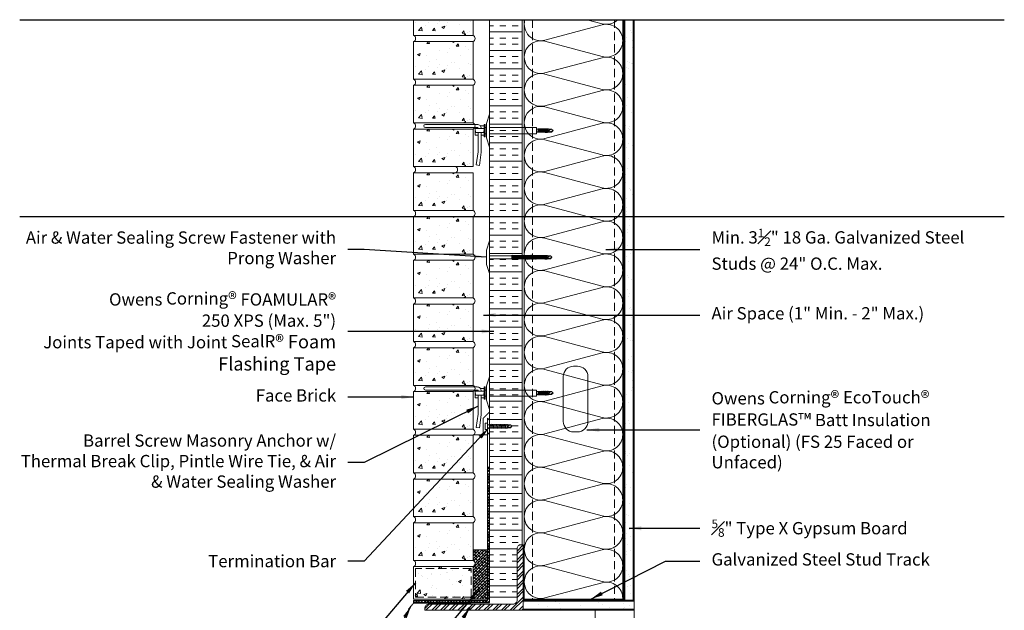
# Model space of a CAD drawing. Extents: x -24 to 36, y -12 to 48.
# Drawn here: x -24 to 36, y 12 to 48 of the extents above; entities that cross this region are included whole.
import ezdxf

# ---------------------------------------------------------------- set-up
doc = ezdxf.new("R2010")
doc.units = 0
doc.header["$LTSCALE"] = 2
doc.header["$MEASUREMENT"] = 0
doc.linetypes.add('DASHED', pattern=[0.75, 0.5, -0.25])
doc.linetypes.add('HIDDEN', pattern=[0.375, 0.25, -0.125])
doc.layers.get('0').update_dxf_attribs({"linetype": 'CONTINUOUS'})
doc.layers.get('DEFPOINTS').update_dxf_attribs({"linetype": 'CONTINUOUS'})
for name, color, linetype, lineweight in [('AIR BARRIER', 5, 'DASHED', 18), ('BRICK', 3, 'CONTINUOUS', 18), ('ECOTOUCH FIBERGLAS BATT INSULATION', 6, 'CONTINUOUS', 13), ('FASTENERS & HARDWARE', 1, 'CONTINUOUS', 13), ('FLASHING', 3, 'CONTINUOUS', 18), ('FOAMULAR XPS INSULATION', 6, 'CONTINUOUS', 18), ('HATCH', 6, 'CONTINUOUS', 5), ('SHEATHING', 2, 'CONTINUOUS', 18), ('STEEL ANGLE', 1, 'CONTINUOUS', 13), ('STEEL STUD', 1, 'CONTINUOUS', 13), ('TEXT', 7, 'CONTINUOUS', 25)]:
    doc.layers.add(name, color=color, linetype=linetype, lineweight=lineweight)
doc.styles.get("Standard").update_dxf_attribs({"font": 'stylu.ttf'})
doc.dimstyles.get("Standard").update_dxf_attribs({"dimscale": 8, "dimtxt": 0.125, "dimasz": 0.09375, "dimexe": 0.0625, "dimexo": 0.0625, "dimgap": 0.0625, "dimtad": 0, "dimdec": 4, "dimzin": 3, "dimdsep": 46, "dimlunit": 4, "dimtxsty": 'Standard', "dimcen": 0.125, "dimclrd": 256, "dimclre": 256, "dimclrt": 256, "dimadec": 0, "dimazin": 0, "dimtfac": 1, "dimtdec": 4, "dimtofl": 0, "dimtmove": 1, "dimatfit": 0, "dimfxl": 1, "dimfrac": 1, "dimtolj": 1, "dimtzin": 3, "dimlwd": -1, "dimlwe": -1, "dimarcsym": 0})

# ---------------------------------------------------------------- blocks, each defined once
blk = doc.blocks.new('Pos-I-Tie w Pintle')
blk.add_line((2.625, 0.188), (2.625, -0.188))
at = {"lineweight": 0}
for p, q in [((3.785, 0.092), (2.875, 0.092)), ((3.785, 0.092), (3.665, 0.027)), ((3.875, 0), (3.785, 0.092)), ((3.875, 0), (3.785, -0.092)), ((3.785, -0.092), (2.875, -0.092))]:
    blk.add_line(p, q, dxfattribs=at)
for points in [[(0, 1), (-0.188, 0.438), (-0.188, -0.438), (0, -1)], [(-0.844, -0.125), (-0.875, 0.125), (-0.312, 0.125), (-0.344, -0.125)]]:
    blk.add_lwpolyline(points, close=True)
for points in [[(-0.5, 0.125), (-0.5, 0.125, 0.414214), (-0.75, 0.375), (-3.906, 0.375, 1), (-3.906, 0.188), (-0.75, 0.188, -0.414214), (-0.688, 0.125)], [(2.977, 0.092, -0.193248), (2.966, 0.125), (2.952, -0.126, 0.201979), (2.941, -0.092, -2.21779)], [(3.018, 0.092, -0.193248), (3.008, 0.125), (2.993, -0.126, 0.201979), (2.982, -0.092, -2.21779)], [(3.06, 0.092, -0.193248), (3.049, 0.125), (3.035, -0.126, 0.201979), (3.023, -0.092, -2.21779)], [(3.101, 0.092, -0.193248), (3.09, 0.125), (3.076, -0.126, 0.201979), (3.065, -0.092, -2.21779)], [(3.142, 0.092, -0.193248), (3.132, 0.125), (3.117, -0.126, 0.201979), (3.106, -0.092, -2.21779)], [(3.184, 0.092, -0.193248), (3.173, 0.125), (3.159, -0.126, 0.201979), (3.147, -0.092, -2.21779)], [(3.225, 0.092, -0.193248), (3.214, 0.125), (3.2, -0.126, 0.201979), (3.189, -0.092, -2.21779)], [(3.266, 0.092, -0.193248), (3.256, 0.125), (3.241, -0.126, 0.201979), (3.23, -0.092, -2.21779)], [(3.308, 0.092, -0.193248), (3.297, 0.125), (3.283, -0.126, 0.201979), (3.271, -0.092, -2.21779)], [(3.349, 0.092, -0.193248), (3.338, 0.125), (3.324, -0.126, 0.201979), (3.313, -0.092, -2.21779)], [(3.39, 0.092, -0.193248), (3.38, 0.125), (3.365, -0.126, 0.201979), (3.354, -0.092, -2.21779)], [(3.432, 0.092, -0.193248), (3.421, 0.125), (3.407, -0.126, 0.201979), (3.395, -0.092, -2.21779)], [(3.473, 0.092, -0.193248), (3.462, 0.125), (3.448, -0.126, 0.201979), (3.437, -0.092, -2.21779)], [(3.514, 0.092, -0.193248), (3.504, 0.125), (3.489, -0.126, 0.201979), (3.478, -0.092, -2.21779)], [(3.556, 0.092, -0.193248), (3.545, 0.125), (3.531, -0.126, 0.201979), (3.519, -0.092, -2.21779)], [(3.597, 0.092, -0.193248), (3.586, 0.125), (3.572, -0.126, 0.201979), (3.561, -0.092, -2.21779)], [(-0.688, -0.125), (-0.688, -1.184, -0.032737), (-0.694, -1.291), (-0.8, -2.093), (-0.614, -2.118), (-0.509, -1.315, 0.032737), (-0.5, -1.184), (-0.5, -0.125)]]:
    blk.add_lwpolyline(points, format="xyb")
for points in [[(-0.688, -0.281), (-0.875, -0.281), (-0.875, 0.188)], [(-0.555, 0.281), (-0.312, 0.281), (-0.312, -0.281), (-0.5, -0.281)], [(-0.312, -0.031), (-0.312, -0.031), (-0.312, -0.375), (-0.25, -0.375), (-0.25, 0.375), (-0.312, 0.375), (-0.312, 0.031)], [(-0.188, 0.188), (-0.25, 0.188)], [(0, 0.188), (2.875, 0.188), (2.875, -0.188), (0, -0.188)], [(-0.188, -0.188), (-0.25, -0.188)]]:
    blk.add_lwpolyline(points)
for centre, radius, start, end in [((3.687, -0.026), 0.0571, 112.06712, 299.52075), ((3.926, -0.317), 0.321, 99.215, 131.28878), ((3.895, -0.063), 0.114, 161.83808, 194.43806)]:
    blk.add_arc(centre, radius, start, end, dxfattribs=at)
blk = doc.blocks.new('Temp Screw')
at = {"lineweight": 0}
for p, q in [((3.722, 0.092), (0, 0.092)), ((3.722, 0.092), (3.603, 0.027)), ((3.812, 0), (3.722, 0.092)), ((3.812, 0), (3.722, -0.092)), ((3.722, -0.092), (0, -0.092))]:
    blk.add_line(p, q, dxfattribs=at)
blk.add_lwpolyline([(0, 1), (-0.188, 0.438), (-0.188, -0.438), (0, -1)], close=True)
for points in [[(1.385, 0.092, -0.193248), (1.375, 0.125), (1.36, -0.126, 0.201979), (1.349, -0.092, -2.21779)], [(1.426, 0.092, -0.193248), (1.416, 0.125), (1.402, -0.126, 0.201979), (1.39, -0.092, -2.21779)], [(1.468, 0.092, -0.193248), (1.457, 0.125), (1.443, -0.126, 0.201979), (1.431, -0.092, -2.21779)], [(1.509, 0.092, -0.193248), (1.499, 0.125), (1.484, -0.126, 0.201979), (1.473, -0.092, -2.21779)], [(1.55, 0.092, -0.193248), (1.54, 0.125), (1.526, -0.126, 0.201979), (1.514, -0.092, -2.21779)], [(1.592, 0.092, -0.193248), (1.581, 0.125), (1.567, -0.126, 0.201979), (1.555, -0.092, -2.21779)], [(1.633, 0.092, -0.193248), (1.623, 0.125), (1.608, -0.126, 0.201979), (1.597, -0.092, -2.21779)], [(1.674, 0.092, -0.193248), (1.664, 0.125), (1.65, -0.126, 0.201979), (1.638, -0.092, -2.21779)], [(1.716, 0.092, -0.193248), (1.705, 0.125), (1.691, -0.126, 0.201979), (1.679, -0.092, -2.21779)], [(1.757, 0.092, -0.193248), (1.747, 0.125), (1.732, -0.126, 0.201979), (1.721, -0.092, -2.21779)], [(1.798, 0.092, -0.193248), (1.788, 0.125), (1.774, -0.126, 0.201979), (1.762, -0.092, -2.21779)], [(1.84, 0.092, -0.193248), (1.829, 0.125), (1.815, -0.126, 0.201979), (1.803, -0.092, -2.21779)], [(1.881, 0.092, -0.193248), (1.871, 0.125), (1.856, -0.126, 0.201979), (1.845, -0.092, -2.21779)], [(1.922, 0.092, -0.193248), (1.912, 0.125), (1.898, -0.126, 0.201979), (1.886, -0.092, -2.21779)], [(1.964, 0.092, -0.193248), (1.953, 0.125), (1.939, -0.126, 0.201979), (1.927, -0.092, -2.21779)], [(2.005, 0.092, -0.193248), (1.995, 0.125), (1.98, -0.126, 0.201979), (1.969, -0.092, -2.21779)], [(2.046, 0.092, -0.193248), (2.036, 0.125), (2.022, -0.126, 0.201979), (2.01, -0.092, -2.21779)], [(2.088, 0.092, -0.193248), (2.077, 0.125), (2.063, -0.126, 0.201979), (2.051, -0.092, -2.21779)], [(2.129, 0.092, -0.193248), (2.119, 0.125), (2.104, -0.126, 0.201979), (2.093, -0.092, -2.21779)], [(2.17, 0.092, -0.193248), (2.16, 0.125), (2.146, -0.126, 0.201979), (2.134, -0.092, -2.21779)], [(2.212, 0.092, -0.193248), (2.201, 0.125), (2.187, -0.126, 0.201979), (2.175, -0.092, -2.21779)], [(2.253, 0.092, -0.193248), (2.243, 0.125), (2.228, -0.126, 0.201979), (2.217, -0.092, -2.21779)], [(2.294, 0.092, -0.193248), (2.284, 0.125), (2.27, -0.126, 0.201979), (2.258, -0.092, -2.21779)], [(2.336, 0.092, -0.193248), (2.325, 0.125), (2.311, -0.126, 0.201979), (2.299, -0.092, -2.21779)], [(2.377, 0.092, -0.193248), (2.367, 0.125), (2.352, -0.126, 0.201979), (2.341, -0.092, -2.21779)], [(2.418, 0.092, -0.193248), (2.408, 0.125), (2.394, -0.126, 0.201979), (2.382, -0.092, -2.21779)], [(2.46, 0.092, -0.193248), (2.449, 0.125), (2.435, -0.126, 0.201979), (2.423, -0.092, -2.21779)], [(2.501, 0.092, -0.193248), (2.491, 0.125), (2.476, -0.126, 0.201979), (2.465, -0.092, -2.21779)], [(2.542, 0.092, -0.193248), (2.532, 0.125), (2.518, -0.126, 0.201979), (2.506, -0.092, -2.21779)], [(2.584, 0.092, -0.193248), (2.573, 0.125), (2.559, -0.126, 0.201979), (2.547, -0.092, -2.21779)], [(2.625, 0.092, -0.193248), (2.615, 0.125), (2.6, -0.126, 0.201979), (2.589, -0.092, -2.21779)], [(2.666, 0.092, -0.193248), (2.656, 0.125), (2.642, -0.126, 0.201979), (2.63, -0.092, -2.21779)], [(2.708, 0.092, -0.193248), (2.697, 0.125), (2.683, -0.126, 0.201979), (2.671, -0.092, -2.21779)], [(2.749, 0.092, -0.193248), (2.739, 0.125), (2.724, -0.126, 0.201979), (2.713, -0.092, -2.21779)], [(2.79, 0.092, -0.193248), (2.78, 0.125), (2.766, -0.126, 0.201979), (2.754, -0.092, -2.21779)], [(2.832, 0.092, -0.193248), (2.821, 0.125), (2.807, -0.126, 0.201979), (2.795, -0.092, -2.21779)], [(2.873, 0.092, -0.193248), (2.863, 0.125), (2.848, -0.126, 0.201979), (2.837, -0.092, -2.21779)], [(2.914, 0.092, -0.193248), (2.904, 0.125), (2.89, -0.126, 0.201979), (2.878, -0.092, -2.21779)], [(2.956, 0.092, -0.193248), (2.945, 0.125), (2.931, -0.126, 0.201979), (2.919, -0.092, -2.21779)], [(2.997, 0.092, -0.193248), (2.987, 0.125), (2.972, -0.126, 0.201979), (2.961, -0.092, -2.21779)], [(3.038, 0.092, -0.193248), (3.028, 0.125), (3.014, -0.126, 0.201979), (3.002, -0.092, -2.21779)], [(3.08, 0.092, -0.193248), (3.069, 0.125), (3.055, -0.126, 0.201979), (3.043, -0.092, -2.21779)], [(3.121, 0.092, -0.193248), (3.111, 0.125), (3.096, -0.126, 0.201979), (3.085, -0.092, -2.21779)], [(3.162, 0.092, -0.193248), (3.152, 0.125), (3.138, -0.126, 0.201979), (3.126, -0.092, -2.21779)], [(3.204, 0.092, -0.193248), (3.193, 0.125), (3.179, -0.126, 0.201979), (3.167, -0.092, -2.21779)], [(3.245, 0.092, -0.193248), (3.235, 0.125), (3.22, -0.126, 0.201979), (3.209, -0.092, -2.21779)], [(3.286, 0.092, -0.193248), (3.276, 0.125), (3.262, -0.126, 0.201979), (3.25, -0.092, -2.21779)], [(3.328, 0.092, -0.193248), (3.317, 0.125), (3.303, -0.126, 0.201979), (3.291, -0.092, -2.21779)], [(3.369, 0.092, -0.193248), (3.359, 0.125), (3.344, -0.126, 0.201979), (3.333, -0.092, -2.21779)], [(3.41, 0.092, -0.193248), (3.4, 0.125), (3.386, -0.126, 0.201979), (3.374, -0.092, -2.21779)], [(3.452, 0.092, -0.193248), (3.441, 0.125), (3.427, -0.126, 0.201979), (3.415, -0.092, -2.21779)], [(3.493, 0.092, -0.193248), (3.483, 0.125), (3.468, -0.126, 0.201979), (3.457, -0.092, -2.21779)], [(3.534, 0.092, -0.193248), (3.524, 0.125), (3.51, -0.126, 0.201979), (3.498, -0.092, -2.21779)]]:
    blk.add_lwpolyline(points, format="xyb")
for centre, radius, start, end in [((3.624, -0.026), 0.0571, 112.06712, 299.52075), ((3.864, -0.317), 0.321, 99.215, 131.28878), ((3.832, -0.063), 0.114, 161.83808, 194.43806)]:
    blk.add_arc(centre, radius, start, end, dxfattribs=at)
blk = doc.blocks.new('Term bar screw')
blk.add_line((0, 0.25), (0, -0.25))
at = {"lineweight": 0}
for p, q in [((1.41, 0.092), (0, 0.092)), ((1.41, 0.092), (1.29, 0.027)), ((1.5, 0), (1.41, 0.092)), ((1.5, 0), (1.41, -0.092)), ((1.41, -0.092), (0, -0.092))]:
    blk.add_line(p, q, dxfattribs=at)
blk.add_lwpolyline([(0, 0.188), (-0.125, 0.188), (-0.125, -0.188), (0, -0.188)], close=True)
for points in [[(0.147, 0.092, -0.193248), (0.137, 0.125), (0.122, -0.126, 0.201979), (0.111, -0.092, -2.21779)], [(0.23, 0.092, -0.193248), (0.219, 0.125), (0.205, -0.126, 0.201979), (0.194, -0.092, -2.21779)], [(0.313, 0.092, -0.193248), (0.302, 0.125), (0.288, -0.126, 0.201979), (0.276, -0.092, -2.21779)], [(0.395, 0.092, -0.193248), (0.385, 0.125), (0.37, -0.126, 0.201979), (0.359, -0.092, -2.21779)], [(0.478, 0.092, -0.193248), (0.467, 0.125), (0.453, -0.126, 0.201979), (0.442, -0.092, -2.21779)], [(0.561, 0.092, -0.193248), (0.55, 0.125), (0.536, -0.126, 0.201979), (0.524, -0.092, -2.21779)], [(0.643, 0.092, -0.193248), (0.633, 0.125), (0.618, -0.126, 0.201979), (0.607, -0.092, -2.21779)], [(0.726, 0.092, -0.193248), (0.715, 0.125), (0.701, -0.126, 0.201979), (0.69, -0.092, -2.21779)], [(0.809, 0.092, -0.193248), (0.798, 0.125), (0.784, -0.126, 0.201979), (0.772, -0.092, -2.21779)], [(0.891, 0.092, -0.193248), (0.881, 0.125), (0.866, -0.126, 0.201979), (0.855, -0.092, -2.21779)], [(0.974, 0.092, -0.193248), (0.963, 0.125), (0.949, -0.126, 0.201979), (0.938, -0.092, -2.21779)], [(1.057, 0.092, -0.193248), (1.046, 0.125), (1.032, -0.126, 0.201979), (1.02, -0.092, -2.21779)], [(1.139, 0.092, -0.193248), (1.129, 0.125), (1.114, -0.126, 0.201979), (1.103, -0.092, -2.21779)], [(1.222, 0.092, -0.193248), (1.211, 0.125), (1.197, -0.126, 0.201979), (1.186, -0.092, -2.21779)]]:
    blk.add_lwpolyline(points, format="xyb")
for centre, radius, start, end in [((1.312, -0.026), 0.0571, 112.06712, 299.52075), ((1.551, -0.317), 0.321, 99.215, 131.28878), ((1.52, -0.063), 0.114, 161.83808, 194.43806)]:
    blk.add_arc(centre, radius, start, end, dxfattribs=at)

msp = doc.modelspace()

# ---------------------------------------------------------------- hatches: boundary and pattern name
at = {"layer": 'FLASHING'}
h = msp.add_hatch(dxfattribs=at)
h.set_pattern_fill('ANSI38', color=256)
h.set_pattern_definition([(45, (-2.125, -4e-15), (-0.08838835, 0.08838835), []), (135, (-2.125, -4e-15), (-0.26516504, 0.08838835), [0.3125, -0.1875])])
h.paths.add_polyline_path([(0, 12.594), (0, 12.469), (4.625, 12.469), (4.625, 20.719), (4.5, 20.719), (4.5, 12.594)])
h = msp.add_hatch(dxfattribs=at)
h.set_pattern_fill('ANSI38', color=256)
h.set_pattern_definition([(45, (-23.505, -31.27083), (-0.08838835, 0.08838835), []), (135, (-23.505, -31.27083), (-0.26516504, 0.08838835), [0.3125, -0.1875])])
edge = h.paths.add_edge_path()
edge.add_line((4.5, 15.69), (3.625, 15.687))
edge.add_line((3.625, 15.687), (3.625, 15.042))
edge.add_arc((3.547, 14.854), 0.203, -67.38014, 67.38014, ccw=False)
edge.add_line((3.625, 14.667), (3.625, 12.687))
edge.add_line((3.625, 12.687), (4.5, 12.687))
edge.add_line((4.5, 12.687), (4.5, 15.69))
at = {"layer": 'FOAMULAR XPS INSULATION'}
h = msp.add_hatch(dxfattribs=at)
h.set_pattern_fill('INSUL', color=256, scale=3)
edge = h.paths.add_edge_path()
edge.add_line((6.312, 15.75), (6.312, 12.809))
edge.add_line((6.312, 12.809), (4.625, 12.809))
edge.add_line((4.625, 12.809), (4.625, 48))
edge.add_line((4.625, 48), (6.625, 48))
edge.add_line((6.625, 48), (6.625, 16))
edge.add_line((6.625, 16), (6.562, 16))
edge.add_arc((6.562, 15.75), 0.25, 90, 180)
edge.add_line((6.312, 15.75), (6.312, 12.809))
at = {"layer": 'HATCH'}
h = msp.add_hatch(dxfattribs=at)
h.set_pattern_fill('AR-CONC', color=256, scale=0.25)
h.set_pattern_definition([(50, (-24.0625, 31.0417), (1.79315, -0.15688), [0.1875, -2.0625]), (355, (-24.0625, 31.0417), (-0.34688, 1.88048), [0.15, -1.65]), (100.4514, (-23.913, 31.0286), (1.44627, 1.7236), [0.15935, -1.75286]), (46.184, (-24.0625, 31.5417), (2.6681, -0.4138), [0.28125, -3.09375]), (96.636, (-23.8402, 31.5072), (2.33665, 2.4353), [0.23903, -2.62928]), (351.184, (-24.0625, 31.5417), (2.33665, 2.4353), [0.225, -2.475]), (21, (-23.8125, 31.4167), (1.49227, -1.00655), [0.1875, -2.0625]), (326, (-23.8125, 31.4167), (0.60829, 1.81288), [0.15, -1.65]), (71.4514, (-23.6881, 31.3328), (2.10056, 0.80633), [0.15935, -1.75286]), (37.5, (-24.0625, 31.04167), (0.0304, 0.832235), [0, -1.63, 0, -1.675, 0, -1.65625]), (7.5, (-24.0625, 31.0417), (0.657674, 0.98603), [0, -0.955, 0, -1.5925, 0, -0.63125]), (327.5, (-24.62, 31.0417), (1.334556, -0.056387), [0, -0.625, 0, -1.95, 0, -2.5875]), (317.5, (-24.87, 31.0417), (1.457965, 0.250262), [0, -0.8125, 0, -1.295, 0, -1.8375])])
h.paths.add_polyline_path([(3.625, 47.042), (3.625, 48), (0, 48), (0, 47.042)])
h = msp.add_hatch(dxfattribs=at)
h.set_pattern_fill('AR-SAND', color=256, scale=0.5)
h.set_pattern_definition([(37.5, (-17.8125, -26), (-0.031497, 0.963412), [0, -0.76, 0, -0.85, 0, -0.8125]), (7.5, (-17.8125, -26), (0.884888, 1.411073), [0, -0.41, 0, -0.685, 0, -0.2625]), (327.5, (-18.4275, -26), (1.557071, 0.0028295), [0, -0.25, 0, -0.9, 0, -1.175]), (317.5, (-18.4275, -26), (1.503063, 0.438838), [0, -0.125, 0, -0.59, 0, -0.675])])
h.paths.add_polyline_path([(13.375, 48), (12.875, 48), (12.875, 12.625), (13.375, 12.625)])
h = msp.add_hatch(dxfattribs=at)
h.set_pattern_fill('AR-CONC', color=256, scale=0.25)
h.set_pattern_definition([(50, (-24.0625, 28.375), (1.79315, -0.15688), [0.1875, -2.0625]), (355, (-24.0625, 28.375), (-0.34688, 1.88048), [0.15, -1.65]), (100.4514, (-23.913, 28.362), (1.44627, 1.7236), [0.15935, -1.75286]), (46.184, (-24.0625, 28.875), (2.6681, -0.4138), [0.28125, -3.09375]), (96.636, (-23.8402, 28.8405), (2.33665, 2.4353), [0.23903, -2.62928]), (351.184, (-24.0625, 28.875), (2.33665, 2.4353), [0.225, -2.475]), (21, (-23.8125, 28.75), (1.49227, -1.00655), [0.1875, -2.0625]), (326, (-23.8125, 28.75), (0.60829, 1.81288), [0.15, -1.65]), (71.4514, (-23.6881, 28.6661), (2.10056, 0.80633), [0.15935, -1.75286]), (37.5, (-24.0625, 28.375), (0.0304, 0.832235), [0, -1.63, 0, -1.675, 0, -1.65625]), (7.5, (-24.0625, 28.375), (0.657674, 0.98603), [0, -0.955, 0, -1.5925, 0, -0.63125]), (327.5, (-24.62, 28.375), (1.334556, -0.056387), [0, -0.625, 0, -1.95, 0, -2.5875]), (317.5, (-24.87, 28.375), (1.457965, 0.250262), [0, -0.8125, 0, -1.295, 0, -1.8375])])
h.paths.add_polyline_path([(3.625, 46.667), (0, 46.667), (0, 44.375), (3.625, 44.375)])
h = msp.add_hatch(dxfattribs=at)
h.set_pattern_fill('AR-CONC', color=256, scale=0.25)
h.set_pattern_definition([(50, (-24.0625, 25.7083), (1.79315, -0.15688), [0.1875, -2.0625]), (355, (-24.0625, 25.7083), (-0.34688, 1.88048), [0.15, -1.65]), (100.4514, (-23.913, 25.6953), (1.44627, 1.7236), [0.15935, -1.75286]), (46.184, (-24.0625, 26.2083), (2.6681, -0.4138), [0.28125, -3.09375]), (96.636, (-23.8402, 26.1739), (2.33665, 2.4353), [0.23903, -2.62928]), (351.184, (-24.0625, 26.2083), (2.33665, 2.4353), [0.225, -2.475]), (21, (-23.8125, 26.0833), (1.49227, -1.00655), [0.1875, -2.0625]), (326, (-23.8125, 26.0833), (0.60829, 1.81288), [0.15, -1.65]), (71.4514, (-23.6881, 25.9995), (2.10056, 0.80633), [0.15935, -1.75286]), (37.5, (-24.0625, 25.70833), (0.0304, 0.832235), [0, -1.63, 0, -1.675, 0, -1.65625]), (7.5, (-24.0625, 25.7083), (0.657674, 0.98603), [0, -0.955, 0, -1.5925, 0, -0.63125]), (327.5, (-24.62, 25.7083), (1.334556, -0.056387), [0, -0.625, 0, -1.95, 0, -2.5875]), (317.5, (-24.87, 25.7083), (1.457965, 0.250262), [0, -0.8125, 0, -1.295, 0, -1.8375])])
h.paths.add_polyline_path([(3.625, 44), (0, 44), (0, 41.708), (3.625, 41.708)])
h = msp.add_hatch(dxfattribs=at)
h.set_pattern_fill('AR-CONC', color=256, scale=0.25)
h.set_pattern_definition([(50, (-24.0625, 23.0417), (1.79315, -0.15688), [0.1875, -2.0625]), (355, (-24.0625, 23.0417), (-0.34688, 1.88048), [0.15, -1.65]), (100.4514, (-23.913, 23.0286), (1.44627, 1.7236), [0.15935, -1.75286]), (46.184, (-24.0625, 23.5417), (2.6681, -0.4138), [0.28125, -3.09375]), (96.636, (-23.8402, 23.5072), (2.33665, 2.4353), [0.23903, -2.62928]), (351.184, (-24.0625, 23.5417), (2.33665, 2.4353), [0.225, -2.475]), (21, (-23.8125, 23.4167), (1.49227, -1.00655), [0.1875, -2.0625]), (326, (-23.8125, 23.4167), (0.60829, 1.81288), [0.15, -1.65]), (71.4514, (-23.6881, 23.3328), (2.10056, 0.80633), [0.15935, -1.75286]), (37.5, (-24.0625, 23.04167), (0.0304, 0.832235), [0, -1.63, 0, -1.675, 0, -1.65625]), (7.5, (-24.0625, 23.0417), (0.657674, 0.98603), [0, -0.955, 0, -1.5925, 0, -0.63125]), (327.5, (-24.62, 23.0417), (1.334556, -0.056387), [0, -0.625, 0, -1.95, 0, -2.5875]), (317.5, (-24.87, 23.0417), (1.457965, 0.250262), [0, -0.8125, 0, -1.295, 0, -1.8375])])
h.paths.add_polyline_path([(3.625, 41.333), (0, 41.333), (0, 39.042), (3.625, 39.042)])
h = msp.add_hatch(dxfattribs=at)
h.set_pattern_fill('AR-CONC', color=256, scale=0.25)
h.set_pattern_definition([(50, (-24.0625, 20.375), (1.79315, -0.15688), [0.1875, -2.0625]), (355, (-24.0625, 20.375), (-0.34688, 1.88048), [0.15, -1.65]), (100.4514, (-23.913, 20.362), (1.44627, 1.7236), [0.15935, -1.75286]), (46.184, (-24.0625, 20.875), (2.6681, -0.4138), [0.28125, -3.09375]), (96.636, (-23.8402, 20.8405), (2.33665, 2.4353), [0.23903, -2.62928]), (351.184, (-24.0625, 20.875), (2.33665, 2.4353), [0.225, -2.475]), (21, (-23.8125, 20.75), (1.49227, -1.00655), [0.1875, -2.0625]), (326, (-23.8125, 20.75), (0.60829, 1.81288), [0.15, -1.65]), (71.4514, (-23.6881, 20.6661), (2.10056, 0.80633), [0.15935, -1.75286]), (37.5, (-24.0625, 20.375), (0.0304, 0.832235), [0, -1.63, 0, -1.675, 0, -1.65625]), (7.5, (-24.0625, 20.375), (0.657674, 0.98603), [0, -0.955, 0, -1.5925, 0, -0.63125]), (327.5, (-24.62, 20.375), (1.334556, -0.056387), [0, -0.625, 0, -1.95, 0, -2.5875]), (317.5, (-24.87, 20.375), (1.457965, 0.250262), [0, -0.8125, 0, -1.295, 0, -1.8375])])
h.paths.add_polyline_path([(3.625, 38.667), (0, 38.667), (0, 36.375), (3.625, 36.375)])
h = msp.add_hatch(dxfattribs=at)
h.set_pattern_fill('AR-CONC', color=256, scale=0.25)
h.set_pattern_definition([(50, (-24.0625, 17.7083), (1.79315, -0.15688), [0.1875, -2.0625]), (355, (-24.0625, 17.7083), (-0.34688, 1.88048), [0.15, -1.65]), (100.4514, (-23.913, 17.6953), (1.44627, 1.7236), [0.15935, -1.75286]), (46.184, (-24.0625, 18.2083), (2.6681, -0.4138), [0.28125, -3.09375]), (96.636, (-23.8402, 18.1739), (2.33665, 2.4353), [0.23903, -2.62928]), (351.184, (-24.0625, 18.2083), (2.33665, 2.4353), [0.225, -2.475]), (21, (-23.8125, 18.0833), (1.49227, -1.00655), [0.1875, -2.0625]), (326, (-23.8125, 18.0833), (0.60829, 1.81288), [0.15, -1.65]), (71.4514, (-23.6881, 17.9995), (2.10056, 0.80633), [0.15935, -1.75286]), (37.5, (-24.0625, 17.70833), (0.0304, 0.832235), [0, -1.63, 0, -1.675, 0, -1.65625]), (7.5, (-24.0625, 17.7083), (0.657674, 0.98603), [0, -0.955, 0, -1.5925, 0, -0.63125]), (327.5, (-24.62, 17.7083), (1.334556, -0.056387), [0, -0.625, 0, -1.95, 0, -2.5875]), (317.5, (-24.87, 17.7083), (1.457965, 0.250262), [0, -0.8125, 0, -1.295, 0, -1.8375])])
h.paths.add_polyline_path([(3.625, 36), (0, 36), (0, 33.708), (3.625, 33.708)])
h = msp.add_hatch(dxfattribs=at)
h.set_pattern_fill('AR-CONC', color=256, scale=0.25)
h.set_pattern_definition([(50, (-24.0625, 15.0417), (1.79315, -0.15688), [0.1875, -2.0625]), (355, (-24.0625, 15.0417), (-0.34688, 1.88048), [0.15, -1.65]), (100.4514, (-23.913, 15.0286), (1.44627, 1.7236), [0.15935, -1.75286]), (46.184, (-24.0625, 15.5417), (2.6681, -0.4138), [0.28125, -3.09375]), (96.636, (-23.8402, 15.5072), (2.33665, 2.4353), [0.23903, -2.62928]), (351.184, (-24.0625, 15.5417), (2.33665, 2.4353), [0.225, -2.475]), (21, (-23.8125, 15.4167), (1.49227, -1.00655), [0.1875, -2.0625]), (326, (-23.8125, 15.4167), (0.60829, 1.81288), [0.15, -1.65]), (71.4514, (-23.6881, 15.3328), (2.10056, 0.80633), [0.15935, -1.75286]), (37.5, (-24.0625, 15.04167), (0.0304, 0.832235), [0, -1.63, 0, -1.675, 0, -1.65625]), (7.5, (-24.0625, 15.0417), (0.657674, 0.98603), [0, -0.955, 0, -1.5925, 0, -0.63125]), (327.5, (-24.62, 15.0417), (1.334556, -0.056387), [0, -0.625, 0, -1.95, 0, -2.5875]), (317.5, (-24.87, 15.0417), (1.457965, 0.250262), [0, -0.8125, 0, -1.295, 0, -1.8375])])
h.paths.add_polyline_path([(3.625, 33.333), (0, 33.333), (0, 31.042), (3.625, 31.042)])
h = msp.add_hatch(dxfattribs=at)
h.set_pattern_fill('AR-CONC', color=256, scale=0.25)
h.set_pattern_definition([(50, (-24.0625, 12.375), (1.79315, -0.15688), [0.1875, -2.0625]), (355, (-24.0625, 12.375), (-0.34688, 1.88048), [0.15, -1.65]), (100.4514, (-23.913, 12.362), (1.44627, 1.7236), [0.15935, -1.75286]), (46.184, (-24.0625, 12.875), (2.6681, -0.4138), [0.28125, -3.09375]), (96.636, (-23.8402, 12.8405), (2.33665, 2.4353), [0.23903, -2.62928]), (351.184, (-24.0625, 12.875), (2.33665, 2.4353), [0.225, -2.475]), (21, (-23.8125, 12.75), (1.49227, -1.00655), [0.1875, -2.0625]), (326, (-23.8125, 12.75), (0.60829, 1.81288), [0.15, -1.65]), (71.4514, (-23.6881, 12.6661), (2.10056, 0.80633), [0.15935, -1.75286]), (37.5, (-24.0625, 12.375), (0.0304, 0.832235), [0, -1.63, 0, -1.675, 0, -1.65625]), (7.5, (-24.0625, 12.375), (0.657674, 0.98603), [0, -0.955, 0, -1.5925, 0, -0.63125]), (327.5, (-24.62, 12.375), (1.334556, -0.056387), [0, -0.625, 0, -1.95, 0, -2.5875]), (317.5, (-24.87, 12.375), (1.457965, 0.250262), [0, -0.8125, 0, -1.295, 0, -1.8375])])
h.paths.add_polyline_path([(3.625, 30.667), (0, 30.667), (0, 28.375), (3.625, 28.375)])
h = msp.add_hatch(dxfattribs=at)
h.set_pattern_fill('AR-CONC', color=256, scale=0.25)
h.set_pattern_definition([(50, (-24.0625, 9.7083), (1.79315, -0.15688), [0.1875, -2.0625]), (355, (-24.0625, 9.7083), (-0.34688, 1.88048), [0.15, -1.65]), (100.4514, (-23.913, 9.6953), (1.44627, 1.7236), [0.15935, -1.75286]), (46.184, (-24.0625, 10.2083), (2.6681, -0.4138), [0.28125, -3.09375]), (96.636, (-23.8402, 10.1739), (2.33665, 2.4353), [0.23903, -2.62928]), (351.184, (-24.0625, 10.2083), (2.33665, 2.4353), [0.225, -2.475]), (21, (-23.8125, 10.0833), (1.49227, -1.00655), [0.1875, -2.0625]), (326, (-23.8125, 10.0833), (0.60829, 1.81288), [0.15, -1.65]), (71.4514, (-23.6881, 9.9995), (2.10056, 0.80633), [0.15935, -1.75286]), (37.5, (-24.0625, 9.70833), (0.0304, 0.832235), [0, -1.63, 0, -1.675, 0, -1.65625]), (7.5, (-24.0625, 9.7083), (0.657674, 0.98603), [0, -0.955, 0, -1.5925, 0, -0.63125]), (327.5, (-24.62, 9.7083), (1.334556, -0.056387), [0, -0.625, 0, -1.95, 0, -2.5875]), (317.5, (-24.87, 9.7083), (1.457965, 0.250262), [0, -0.8125, 0, -1.295, 0, -1.8375])])
h.paths.add_polyline_path([(3.625, 28), (0, 28), (0, 25.708), (3.625, 25.708)])
h = msp.add_hatch(dxfattribs=at)
h.set_pattern_fill('AR-CONC', color=256, scale=0.25)
h.set_pattern_definition([(50, (-24.0625, 7.0417), (1.79315, -0.15688), [0.1875, -2.0625]), (355, (-24.0625, 7.0417), (-0.34688, 1.88048), [0.15, -1.65]), (100.4514, (-23.913, 7.0286), (1.44627, 1.7236), [0.15935, -1.75286]), (46.184, (-24.0625, 7.5417), (2.6681, -0.4138), [0.28125, -3.09375]), (96.636, (-23.8402, 7.5072), (2.33665, 2.4353), [0.23903, -2.62928]), (351.184, (-24.0625, 7.5417), (2.33665, 2.4353), [0.225, -2.475]), (21, (-23.8125, 7.4167), (1.49227, -1.00655), [0.1875, -2.0625]), (326, (-23.8125, 7.4167), (0.60829, 1.81288), [0.15, -1.65]), (71.4514, (-23.6881, 7.3328), (2.10056, 0.80633), [0.15935, -1.75286]), (37.5, (-24.0625, 7.04167), (0.0304, 0.832235), [0, -1.63, 0, -1.675, 0, -1.65625]), (7.5, (-24.0625, 7.0417), (0.657674, 0.98603), [0, -0.955, 0, -1.5925, 0, -0.63125]), (327.5, (-24.62, 7.0417), (1.334556, -0.056387), [0, -0.625, 0, -1.95, 0, -2.5875]), (317.5, (-24.87, 7.0417), (1.457965, 0.250262), [0, -0.8125, 0, -1.295, 0, -1.8375])])
h.paths.add_polyline_path([(3.625, 25.333), (0, 25.333), (0, 23.042), (3.625, 23.042)])
h = msp.add_hatch(dxfattribs=at)
h.set_pattern_fill('AR-CONC', color=256, scale=0.25)
h.set_pattern_definition([(50, (-24.0625, 4.375), (1.79315, -0.15688), [0.1875, -2.0625]), (355, (-24.0625, 4.375), (-0.34688, 1.88048), [0.15, -1.65]), (100.4514, (-23.913, 4.362), (1.44627, 1.7236), [0.15935, -1.75286]), (46.184, (-24.0625, 4.875), (2.6681, -0.4138), [0.28125, -3.09375]), (96.636, (-23.8402, 4.8405), (2.33665, 2.4353), [0.23903, -2.62928]), (351.184, (-24.0625, 4.875), (2.33665, 2.4353), [0.225, -2.475]), (21, (-23.8125, 4.75), (1.49227, -1.00655), [0.1875, -2.0625]), (326, (-23.8125, 4.75), (0.60829, 1.81288), [0.15, -1.65]), (71.4514, (-23.6881, 4.6661), (2.10056, 0.80633), [0.15935, -1.75286]), (37.5, (-24.0625, 4.375), (0.0304, 0.832235), [0, -1.63, 0, -1.675, 0, -1.65625]), (7.5, (-24.0625, 4.375), (0.657674, 0.98603), [0, -0.955, 0, -1.5925, 0, -0.63125]), (327.5, (-24.62, 4.375), (1.334556, -0.056387), [0, -0.625, 0, -1.95, 0, -2.5875]), (317.5, (-24.87, 4.375), (1.457965, 0.250262), [0, -0.8125, 0, -1.295, 0, -1.8375])])
h.paths.add_polyline_path([(3.625, 22.667), (0, 22.667), (0, 20.375), (3.625, 20.375)])
h = msp.add_hatch(dxfattribs=at)
h.set_pattern_fill('AR-CONC', color=256, scale=0.25)
h.set_pattern_definition([(50, (-24.0625, 1.7083), (1.79315, -0.15688), [0.1875, -2.0625]), (355, (-24.0625, 1.7083), (-0.34688, 1.88048), [0.15, -1.65]), (100.4514, (-23.913, 1.6953), (1.44627, 1.7236), [0.15935, -1.75286]), (46.184, (-24.0625, 2.2083), (2.6681, -0.4138), [0.28125, -3.09375]), (96.636, (-23.8402, 2.1739), (2.33665, 2.4353), [0.23903, -2.62928]), (351.184, (-24.0625, 2.2083), (2.33665, 2.4353), [0.225, -2.475]), (21, (-23.8125, 2.0833), (1.49227, -1.00655), [0.1875, -2.0625]), (326, (-23.8125, 2.0833), (0.60829, 1.81288), [0.15, -1.65]), (71.4514, (-23.6881, 1.9995), (2.10056, 0.80633), [0.15935, -1.75286]), (37.5, (-24.0625, 1.70833), (0.0304, 0.832235), [0, -1.63, 0, -1.675, 0, -1.65625]), (7.5, (-24.0625, 1.7083), (0.657674, 0.98603), [0, -0.955, 0, -1.5925, 0, -0.63125]), (327.5, (-24.62, 1.7083), (1.334556, -0.056387), [0, -0.625, 0, -1.95, 0, -2.5875]), (317.5, (-24.87, 1.7083), (1.457965, 0.250262), [0, -0.8125, 0, -1.295, 0, -1.8375])])
h.paths.add_polyline_path([(3.625, 20), (0, 20), (0, 17.708), (3.625, 17.708)])
h = msp.add_hatch(dxfattribs=at)
h.set_pattern_fill('AR-CONC', color=256, scale=0.25)
h.set_pattern_definition([(50, (-24.0625, -0.9583), (1.79315, -0.15688), [0.1875, -2.0625]), (355, (-24.0625, -0.9583), (-0.34688, 1.88048), [0.15, -1.65]), (100.4514, (-23.913, -0.9714), (1.44627, 1.7236), [0.15935, -1.75286]), (46.184, (-24.0625, -0.4583), (2.6681, -0.4138), [0.28125, -3.09375]), (96.636, (-23.8402, -0.4928), (2.33665, 2.4353), [0.23903, -2.62928]), (351.184, (-24.0625, -0.4583), (2.33665, 2.4353), [0.225, -2.475]), (21, (-23.8125, -0.5833), (1.49227, -1.00655), [0.1875, -2.0625]), (326, (-23.8125, -0.5833), (0.60829, 1.81288), [0.15, -1.65]), (71.4514, (-23.6881, -0.6672), (2.10056, 0.80633), [0.15935, -1.75286]), (37.5, (-24.0625, -0.95833), (0.0304, 0.832235), [0, -1.63, 0, -1.675, 0, -1.65625]), (7.5, (-24.0625, -0.9583), (0.657674, 0.98603), [0, -0.955, 0, -1.5925, 0, -0.63125]), (327.5, (-24.62, -0.9583), (1.334556, -0.056387), [0, -0.625, 0, -1.95, 0, -2.5875]), (317.5, (-24.87, -0.9583), (1.457965, 0.250262), [0, -0.8125, 0, -1.295, 0, -1.8375])])
h.paths.add_polyline_path([(3.625, 17.333), (0, 17.333), (0, 15.042), (3.625, 15.042)])
h = msp.add_hatch(dxfattribs=at)
h.set_pattern_fill('ANSI32', color=256)
h.set_pattern_definition([(45, (-10.61693, -28.89583), (-0.265165, 0.265165), []), (45, (-10.44015, -28.89583), (-0.265165, 0.265165), [])])
edge = h.paths.add_edge_path()
edge.add_arc((6.562, 15.75), 0.25, 90, 180, ccw=False)
edge.add_line((6.562, 16), (6.687, 16))
edge.add_line((6.687, 16), (6.687, 12))
edge.add_line((6.687, 12), (0.687, 12))
edge.add_line((0.687, 12), (0.687, 12.125))
edge.add_arc((0.937, 12.125), 0.25, 90, 180, ccw=False)
edge.add_line((0.937, 12.375), (6.062, 12.375))
edge.add_arc((6.062, 12.625), 0.25, 270, 360)
edge.add_line((6.312, 12.625), (6.312, 15.75))
h = msp.add_hatch(dxfattribs=at)
h.set_pattern_fill('AR-CONC', color=256, scale=0.25)
h.set_pattern_definition([(50, (-23.505, -31.3333), (1.79315, -0.15688), [0.1875, -2.0625]), (355, (-23.505, -31.3333), (-0.34688, 1.88048), [0.15, -1.65]), (100.4514, (-23.3556, -31.3464), (1.44627, 1.7236), [0.15935, -1.752855]), (46.184, (-23.505, -30.8333), (2.6681, -0.4138), [0.28125, -3.09375]), (96.6356, (-23.2827, -30.8678), (2.33665, 2.4353), [0.23903, -2.62928]), (351.184, (-23.505, -30.8333), (2.33665, 2.4353), [0.225, -2.475]), (21, (-23.255, -30.9583), (1.492268, -1.006547), [0.1875, -2.0625]), (326, (-23.255, -30.9583), (0.60829, 1.812875), [0.15, -1.65]), (71.4514, (-23.1306, -31.0422), (2.100556, 0.80633), [0.15935, -1.752855]), (37.5, (-23.505, -31.33333), (0.0304, 0.832235), [0, -1.63, 0, -1.675, 0, -1.65625]), (7.5, (-23.505, -31.3333), (0.657674, 0.98603), [0, -0.955, 0, -1.5925, 0, -0.63125]), (327.5, (-24.0625, -31.3333), (1.334556, -0.056387), [0, -0.625, 0, -1.95, 0, -2.5875]), (317.5, (-24.3125, -31.3333), (1.457965, 0.250262), [0, -0.8125, 0, -1.295, 0, -1.8375])])
h.paths.add_polyline_path([(3.625, 14.667), (0, 14.667), (0, 12.687), (3.625, 12.687)])
h = msp.add_hatch(dxfattribs=at)
h.set_pattern_fill('AR-SAND', color=256, scale=0.5, angle=90)
h.set_pattern_definition([(127.5, (51.4375, -25.375), (-0.963412, -0.031497), [0, -0.76, 0, -0.85, 0, -0.8125]), (97.5, (51.4375, -25.375), (-1.411073, 0.884888), [0, -0.41, 0, -0.685, 0, -0.2625]), (57.5, (51.4375, -25.99), (-0.00283, 1.557071), [0, -0.25, 0, -0.9, 0, -1.175]), (47.5, (51.4375, -25.99), (-0.438838, 1.503063), [0, -0.125, 0, -0.59, 0, -0.675])])
h.paths.add_polyline_path([(6.687, 12.562), (6.687, 12.062), (13.437, 12.062), (13.437, 12.562)])

# ---------------------------------------------------------------- linework, layer by layer
at = {"layer": 'AIR BARRIER'}
for points, const_width in [([(4.252, 22.717), (4.252, 23.715), (4.625, 24.088), (4.625, 26.088)], 0.0625), ([(4.625, 15.437), (4.625, 12.437), (2.625, 12.437)], 0.0312)]:
    msp.add_lwpolyline(points, dxfattribs=dict(at, const_width=const_width))
at = {"layer": 'BRICK'}
msp.add_lwpolyline([(0, 48), (0, 47.042), (3.625, 47.042), (3.625, 48)], dxfattribs=at)
for points in [[(3.625, 46.667), (0, 46.667), (0, 44.375), (3.625, 44.375)], [(3.625, 44), (0, 44), (0, 41.708), (3.625, 41.708)], [(3.625, 41.333), (0, 41.333), (0, 39.042), (3.625, 39.042)], [(3.625, 38.667), (0, 38.667), (0, 36.375), (3.625, 36.375)], [(3.625, 36), (0, 36), (0, 33.708), (3.625, 33.708)], [(3.625, 33.333), (0, 33.333), (0, 31.042), (3.625, 31.042)], [(3.625, 30.667), (0, 30.667), (0, 28.375), (3.625, 28.375)], [(3.625, 28), (0, 28), (0, 25.708), (3.625, 25.708)], [(3.625, 25.333), (0, 25.333), (0, 23.042), (3.625, 23.042)], [(3.625, 22.667), (0, 22.667), (0, 20.375), (3.625, 20.375)], [(3.625, 20), (0, 20), (0, 17.708), (3.625, 17.708)], [(3.625, 17.333), (0, 17.333), (0, 15.042), (3.625, 15.042)], [(3.625, 14.667), (0, 14.667), (0, 12.687), (3.625, 12.687)]]:
    msp.add_lwpolyline(points, close=True, dxfattribs=at)
for centre in [(-0.078, 46.854), (3.547, 46.854), (-0.078, 44.187), (3.547, 44.187), (-0.078, 41.521), (3.547, 41.521), (-0.078, 38.854), (2.484, 38.854), (-0.078, 36.187), (3.547, 36.187), (-0.078, 33.521), (3.547, 33.521), (-0.078, 30.854), (3.547, 30.854), (-0.078, 28.187), (3.547, 28.187), (-0.078, 25.521), (3.547, 25.521), (-0.078, 22.854), (3.547, 22.854), (-0.078, 20.187), (3.547, 20.187), (-0.078, 17.521), (3.547, 17.521), (-0.078, 14.854), (3.547, 14.854)]:
    msp.add_arc(centre, 0.203, 292.61986, 67.38014, dxfattribs=at)
at = {"layer": 'DEFPOINTS'}
for p, q in [((-24, 48), (36, 48)), ((-24, 36), (36, 36))]:
    msp.add_line(p, q, dxfattribs=at)
at = {"layer": 'ECOTOUCH FIBERGLAS BATT INSULATION'}
for points in [[(12.75, 46.719, 0.493042), (11.492, 47.685), (8.008, 46.753, -0.584802), (6.79, 48, -0.584802)], [(10.567, 48), (11.492, 47.753, 0.263416), (12.445, 48)], [(12.75, 44.719, 0.493042), (11.492, 45.685), (8.008, 44.753, -1.30186), (8.008, 46.685), (11.492, 45.753, 0.493042), (12.75, 46.719, 1)], [(12.75, 42.719, 0.493042), (11.492, 43.685), (8.008, 42.753, -1.30186), (8.008, 44.685), (11.492, 43.753, 0.493042), (12.75, 44.719, 1)], [(12.75, 40.719, 0.493042), (11.492, 41.685), (8.008, 40.753, -1.30186), (8.008, 42.685), (11.492, 41.753, 0.493042), (12.75, 42.719, 1)], [(12.75, 38.719, 0.493042), (11.492, 39.685), (8.008, 38.753, -1.30186), (8.008, 40.685), (11.492, 39.753, 0.493042), (12.75, 40.719, 1)], [(12.75, 36.719, 0.493042), (11.492, 37.685), (8.008, 36.753, -1.30186), (8.008, 38.685), (11.492, 37.753, 0.493042), (12.75, 38.719, 1)], [(12.75, 34.719, 0.493042), (11.492, 35.685), (8.008, 34.753, -1.30186), (8.008, 36.685), (11.492, 35.753, 0.493042), (12.75, 36.719, 1)], [(12.75, 32.719, 0.493042), (11.492, 33.685), (8.008, 32.753, -1.30186), (8.008, 34.685), (11.492, 33.753, 0.493042), (12.75, 34.719, 1)], [(12.75, 30.719, 0.493042), (11.492, 31.685), (8.008, 30.753, -1.30186), (8.008, 32.685), (11.492, 31.753, 0.493042), (12.75, 32.719, 1)], [(12.75, 28.719, 0.493042), (11.492, 29.685), (8.008, 28.753, -1.30186), (8.008, 30.685), (11.492, 29.753, 0.493042), (12.75, 30.719, 1)], [(12.75, 26.719, 0.493042), (11.492, 27.685), (8.008, 26.753, -1.30186), (8.008, 28.685), (11.492, 27.753, 0.493042), (12.75, 28.719, 1)], [(12.75, 24.719, 0.493042), (11.492, 25.685), (8.008, 24.753, -1.30186), (8.008, 26.685), (11.492, 25.753, 0.493042), (12.75, 26.719, 1)], [(12.75, 22.719, 0.493042), (11.492, 23.685), (8.008, 22.753, -1.30186), (8.008, 24.685), (11.492, 23.753, 0.493042), (12.75, 24.719, 1)], [(12.75, 20.719, 0.493042), (11.492, 21.685), (8.008, 20.753, -1.30186), (8.008, 22.685), (11.492, 21.753, 0.493042), (12.75, 22.719, 1)], [(12.75, 18.719, 0.493042), (11.492, 19.685), (8.008, 18.753, -1.30186), (8.008, 20.685), (11.492, 19.753, 0.493042), (12.75, 20.719, 1)], [(12.75, 16.719, 0.493042), (11.492, 17.685), (8.008, 16.753, -1.30186), (8.008, 18.685), (11.492, 17.753, 0.493042), (12.75, 18.719, 1)], [(12.75, 14.719, 0.493042), (11.492, 15.685), (8.008, 14.753, -1.30186), (8.008, 16.685), (11.492, 15.753, 0.493042), (12.75, 16.719, 1)], [(12.75, 12.719, 0.493042), (11.492, 13.685), (8.008, 12.753, -1.30186), (8.008, 14.685), (11.492, 13.753, 0.493042), (12.75, 14.719, 1)]]:
    msp.add_lwpolyline(points, format="xyb", dxfattribs=at)
at = {"layer": 'FLASHING', "const_width": 0.0625}
msp.add_lwpolyline([(4.625, 23.719), (4.625, 21.568, -0.198912), (4.625, 21.568), (4.625, 21.568, 0.198912), (4.625, 21.568), (4.625, 12.531, -0.414214), (4.562, 12.469), (0, 12.469)], format="xyb", dxfattribs=at)
at = {"layer": 'FLASHING'}
for points in [[(4.5, 23.719), (4.5, 22.719), (4.625, 22.844), (4.625, 23.594), (4.5, 23.719)], [(0, 12.594), (0, 12.469), (4.625, 12.469), (4.625, 20.719), (4.5, 20.719), (4.5, 12.594), (0, 12.594)]]:
    msp.add_lwpolyline(points, dxfattribs=at)
for points in [[(4.5, 22.687), (3.625, 22.687), (3.625, 20.375, -0.666667), (3.625, 20), (3.625, 17.708, -0.666667), (3.625, 17.333), (3.625, 15.687), (4.5, 15.69), (4.5, 15.69, -1.08523), (4.5, 15.69), (4.5, 21.039)], [(4.5, 15.69), (3.625, 15.687), (3.625, 15.042, -0.666667), (3.625, 14.667), (3.625, 12.687), (4.5, 12.687), (4.5, 12.687)]]:
    msp.add_lwpolyline(points, format="xyb", close=True, dxfattribs=at)
at = {"layer": 'FLASHING', "linetype": 'HIDDEN'}
msp.add_lwpolyline([(3.505, 14.547), (0.12, 14.547), (0.12, 12.807), (3.505, 12.807)], close=True, dxfattribs=at)
at = {"layer": 'FLASHING', "const_width": 0.0625}
msp.add_lwpolyline([(-0.321, 12.054), (0, 12.437), (3.5, 12.437)], dxfattribs=at)
at = {"layer": 'FOAMULAR XPS INSULATION'}
msp.add_lwpolyline([(6.312, 15.75), (6.312, 12.809), (4.625, 12.809), (4.625, 48), (6.625, 48), (6.625, 16), (6.562, 16, 0.414214), (6.312, 15.75), (6.312, 12.809)], format="xyb", dxfattribs=at)
at = {"layer": 'SHEATHING'}
for p, q in [((6.625, 16), (6.625, 48)), ((12.875, 12.625), (12.875, 48)), ((13.375, 12.625), (13.375, 48)), ((13.437, 12.562), (6.687, 12.562)), ((13.437, 12.062), (6.687, 12.062))]:
    msp.add_line(p, q, dxfattribs=at)
msp.add_lwpolyline([(12.812, 48), (12.812, 12.625), (13.437, 12.625), (13.437, 48)], dxfattribs=at)
for points in [[(13.437, 12.625), (13.437, 12), (6.687, 12), (6.687, 12.625)], [(11.062, 12), (13.437, 12), (13.437, 11.375), (11.062, 11.375)]]:
    msp.add_lwpolyline(points, close=True, dxfattribs=at)
at = {"layer": 'STEEL ANGLE'}
msp.add_lwpolyline([(6.312, 15.75, -0.414214), (6.562, 16), (6.687, 16), (6.687, 12), (0.687, 12), (0.687, 12.125, -0.414214), (0.937, 12.375), (6.062, 12.375, 0.414214), (6.312, 12.625)], format="xyb", close=True, dxfattribs=at)
msp.add_lwpolyline([(6.312, 15.75, -0.414214), (6.562, 16), (6.687, 16), (6.687, 12), (0.687, 12), (0.687, 12.125, -0.414214), (0.937, 12.375), (6.062, 12.375, 0.414214), (6.312, 12.625)], format="xyb", close=True, dxfattribs=at)
at = {"layer": 'STEEL STUD'}
for p, q in [((6.75, 48), (6.75, 12.687)), ((12.75, 48), (12.75, 12.687))]:
    msp.add_line(p, q, dxfattribs=at)
at = {"layer": 'STEEL STUD', "linetype": 'HIDDEN'}
for p, q in [((7.25, 48), (7.25, 12.687)), ((12.25, 48), (12.25, 12.687))]:
    msp.add_line(p, q, dxfattribs=at)
at = {"layer": 'STEEL STUD'}
msp.add_lwpolyline([(9.75, 26.875), (10, 26.875, -0.414214), (10.625, 26.25), (10.625, 23.5, -0.414214), (10, 22.875), (9.75, 22.875, -0.414214), (9.125, 23.5), (9.125, 26.25, -0.414214)], format="xyb", close=True, dxfattribs=at)
at = {"layer": 'STEEL STUD', "const_width": 0.0625}
msp.add_lwpolyline([(12.781, 14.187), (12.781, 12.687), (6.719, 12.687), (6.719, 14.187)], dxfattribs=at)
at = {"layer": 'STEEL STUD'}
msp.add_lwpolyline([(6.687, 14.125), (6.687, 12.625), (12.812, 12.625), (12.812, 14.125)], dxfattribs=at)

# ---------------------------------------------------------------- block references
at = {"layer": 'FASTENERS & HARDWARE'}
for name, p in [('Pos-I-Tie w Pintle', (4.625, 41.24)), ('Temp Screw', (4.625, 33.521)), ('Pos-I-Tie w Pintle', (4.625, 25.24))]:
    msp.add_blockref(name, p, dxfattribs=at)
at = {"layer": 'FLASHING'}
msp.add_blockref('Term bar screw', (4.5, 23.217), dxfattribs=at)

# ---------------------------------------------------------------- texts
at = {"layer": 'TEXT', "char_height": 0.75}
for s, insert, width, attachment_point in [('Air & Water Sealing Screw Fastener with Prong Washer', (-4.72, 34), 19.28, 6), ('\\A1;Min. 3{\\H0.7x;\\S1#2;}" 18 Ga. Galvanized Steel Studs @ 24" O.C. Max.', (18.158, 34.006), 17.8425, 4), ('Owens Corning{\\H1.0833x;®\\H0.92311x; FOAMULAR®\\fMS Shell Dlg 2|b0|i0|c0|p0;\\H0.70832x; \\P\\fStylus BT|b0|i0|c0|p34;\\H1.4118x;250 XPS (Max. 5")\\PJoints Taped with Joint SealR\\H1.0833x;® Foam Flashing Tape}', (-4.72, 29), 19.28, 6), ('Air Space (1" Min. - 2" Max.)', (18.158, 30.006), 17.8425, 4), ('Face Brick', (-4.72, 25), 19.28, 6), ('Owens Corning{\\H1.0833x;®\\A1;\\H0.92311x; EcoTouch\\A0;\\H1.0833x;® \\fMS Shell Dlg 2|b0|i0|c0|p0;\\H0.65385x;\\P\\A1;\\fStylus BT|b0|i0|c0|p34;\\H1.4118x;FIBERGLAS\\A0;\\H1.0833x;™\\A1;\\H0.92311x; Batt Insulation \\P(Optional) (FS 25 Faced or \\PUnfaced)}', (18.158, 23.006), 17.8425, 4), ('Barrel Screw Masonry Anchor w/ Thermal Break Clip, Pintle Wire Tie, & Air & Water Sealing Washer', (-4.72, 21), 19.28, 6), ('\\A1;{\\H0.7x;\\S5#8;}" Type X Gypsum Board', (18.158, 17.006), 17.8425, 4), ('\\A1;{\\H1x;Termination Bar }', (-4.72, 15), 19.28, 6), ('Galvanized Steel Stud Track', (18.158, 15.006), 17.8425, 4)]:
    msp.add_mtext(s, dxfattribs=dict(at, insert=insert, width=width, attachment_point=attachment_point))

# ---------------------------------------------------------------- leaders
at = {"layer": 'TEXT'}
for points in [[(4.437, 33.521), (-3, 34), (-4, 34)], [(11.722, 34), (15.355, 34), (17.438, 34)], [(4.263, 30), (15.355, 30), (17.438, 30)], [(4.901, 29), (-3, 29), (-4, 29)], [(0, 25), (-3, 25), (-4, 25)], [(3.937, 24.448), (-3, 21), (-4, 21)], [(4.576, 23.095), (-3, 15), (-4, 15)], [(10.567, 23), (15.355, 23), (17.438, 23)], [(13.13, 17), (15.355, 17), (17.438, 17)], [(10.806, 12.687), (15.355, 15), (17.438, 15)], [(0.12, 13.677), (-3, 10), (-4, 10)], [(3.99, 13.271), (-3, 5), (-4, 5)], [(-0.16, 12.247), (-3, 7), (-4, 7)], [(3.436, 12.185), (-3, 2), (-4, 2)]]:
    msp.add_leader(points, dimstyle='Standard', override={"dimgap": 0.09, "dimtad": 0}, dxfattribs=at)

doc.saveas('drawing.dxf')
